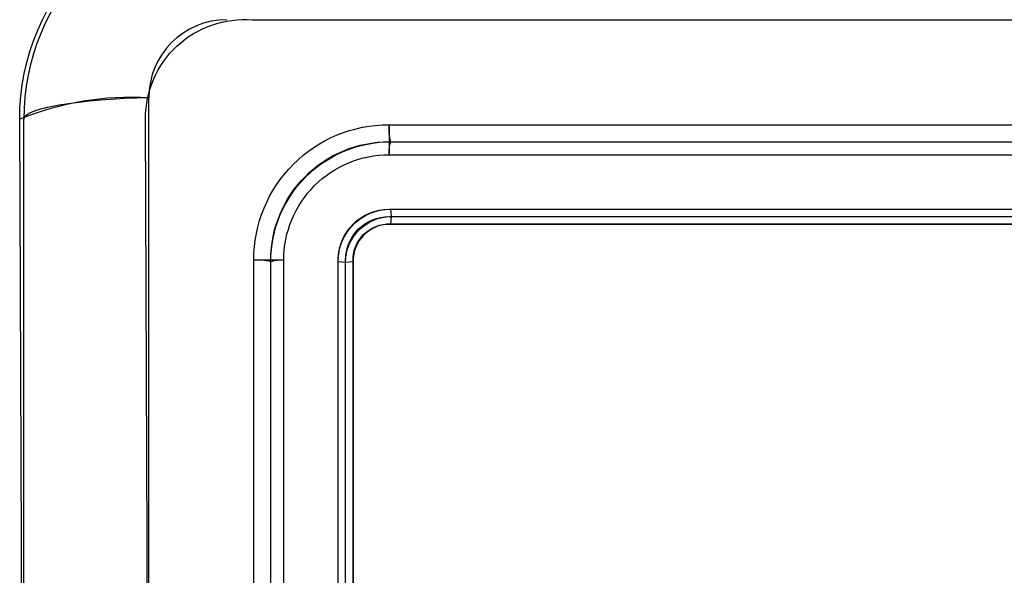
# Model space of a CAD drawing. Units: millimetres. Extents: x 2661.4 to 2668.05, y 2965.79 to 2975.7.
# Drawn here: x 2666.38 to 2666.45, y 2969.22 to 2969.26 of the extents above; entities that cross this region are included whole.
import ezdxf

# ---------------------------------------------------------------- set-up
doc = ezdxf.new("R2010")
doc.units = ezdxf.units.MM

# ---------------------------------------------------------------- blocks, each defined once
blk = doc.blocks.new('KATOPSH_S277')
at = {"lineweight": -3}
for p, q in [((2666.381379424792, 2969.249677122645), (2666.38074420978, 2969.249577192629)), ((2666.381379424792, 2969.249677122646), (2666.38074420978, 2969.249577192629)), ((2666.382071518455, 2969.249767795553), (2666.381379424792, 2969.249677122645)), ((2666.382071518455, 2969.249767795554), (2666.381379424792, 2969.249677122646)), ((2666.382810887681, 2969.249848262828), (2666.382071518455, 2969.249767795553)), ((2666.38281088768, 2969.249848262829), (2666.382071518455, 2969.249767795554)), ((2666.38358708985, 2969.249917855297), (2666.382810887681, 2969.249848262828)), ((2666.38358708985, 2969.249917855298), (2666.38281088768, 2969.249848262829)), ((2666.385206763665, 2969.250023194426), (2666.38358708985, 2969.249917855297)), ((2666.385206763664, 2969.250023194426), (2666.38358708985, 2969.249917855298)), ((2666.386847099638, 2969.250084099772), (2666.385206763665, 2969.250023194426)), ((2666.386847099638, 2969.250084099773), (2666.385206763664, 2969.250023194426)), ((2666.386847099807, 2969.177757214914), (2666.386847099638, 2969.250084099772)), ((2666.386847099807, 2969.177757214914), (2666.386847099638, 2969.250084099773)), ((2666.37865147673, 2969.248986324076), (2666.378624395314, 2969.248970624183)), ((2666.37865147673, 2969.248986324077), (2666.378624395313, 2969.248970624183)), ((2666.378679796705, 2969.249002019073), (2666.37865147673, 2969.248986324076)), ((2666.378679796705, 2969.249002019074), (2666.37865147673, 2969.248986324077)), ((2666.378709359106, 2969.249017706191), (2666.378679796705, 2969.249002019073)), ((2666.378709359106, 2969.249017706191), (2666.378679796705, 2969.249002019074)), ((2666.378772224507, 2969.249049044724), (2666.378709359106, 2969.249017706191)), ((2666.378772224507, 2969.249049044725), (2666.378709359106, 2969.249017706191)), ((2666.378840095154, 2969.249080315315), (2666.378772224507, 2969.249049044724)), ((2666.378840095154, 2969.249080315315), (2666.378772224507, 2969.249049044725)), ((2666.378912986058, 2969.249111493258), (2666.378840095154, 2969.249080315315)), ((2666.378912986057, 2969.249111493258), (2666.378840095154, 2969.249080315315)), ((2666.378990904815, 2969.249142553563), (2666.378912986058, 2969.249111493258)), ((2666.378990904814, 2969.249142553563), (2666.378912986057, 2969.249111493258)), ((2666.379073851435, 2969.249173471011), (2666.378990904815, 2969.249142553563)), ((2666.379073851434, 2969.249173471012), (2666.378990904814, 2969.249142553563)), ((2666.37916181819, 2969.249204220216), (2666.379073851435, 2969.249173471011)), ((2666.37916181819, 2969.249204220216), (2666.379073851434, 2969.249173471012)), ((2666.379254789489, 2969.249234775683), (2666.37916181819, 2969.249204220216)), ((2666.379254789489, 2969.249234775684), (2666.37916181819, 2969.249204220216)), ((2666.379455643486, 2969.249295203291), (2666.379254789489, 2969.249234775683)), ((2666.379455643486, 2969.249295203291), (2666.379254789489, 2969.249234775684)), ((2666.379676128495, 2969.249354550229), (2666.379455643486, 2969.249295203291)), ((2666.379676128495, 2969.24935455023), (2666.379455643486, 2969.249295203291)), ((2666.379915830677, 2969.249412615415), (2666.379676128495, 2969.249354550229)), ((2666.379915830677, 2969.249412615416), (2666.379676128495, 2969.24935455023)), ((2666.380174208586, 2969.249469202444), (2666.379915830677, 2969.249412615415)), ((2666.380174208586, 2969.249469202444), (2666.379915830677, 2969.249412615416)), ((2666.38074420978, 2969.249577192629), (2666.380174208586, 2969.249469202444)), ((2666.38074420978, 2969.249577192629), (2666.380174208586, 2969.249469202444)), ((2666.378328858332, 2969.248622064111), (2666.378328728209, 2969.248614536481)), ((2666.378328858332, 2969.248622064111), (2666.378328728209, 2969.248614536481)), ((2666.378328728209, 2969.179226781378), (2666.378328728209, 2969.248614536481)), ((2666.378328728209, 2969.179226781379), (2666.378328728209, 2969.248614536481)), ((2666.378329249851, 2969.2486296054), (2666.378328858332, 2969.248622064111)), ((2666.37832924985, 2969.2486296054), (2666.378328858332, 2969.248622064111)), ((2666.378329904189, 2969.248637160093), (2666.378329249851, 2969.2486296054)), ((2666.378329904189, 2969.248637160094), (2666.37832924985, 2969.2486296054)), ((2666.378330822759, 2969.248644727936), (2666.378329904189, 2969.248637160093)), ((2666.378330822758, 2969.248644727937), (2666.378329904189, 2969.248637160094)), ((2666.378332006959, 2969.248652308668), (2666.378330822759, 2969.248644727936)), ((2666.378332006959, 2969.248652308669), (2666.378330822758, 2969.248644727937)), ((2666.378333458175, 2969.248659902027), (2666.378332006959, 2969.248652308668)), ((2666.378333458174, 2969.248659902027), (2666.378332006959, 2969.248652308669)), ((2666.378335177778, 2969.248667507747), (2666.378333458175, 2969.248659902027)), ((2666.378335177778, 2969.248667507748), (2666.378333458174, 2969.248659902027)), ((2666.378337167129, 2969.24867512556), (2666.378335177778, 2969.248667507747)), ((2666.378337167128, 2969.248675125561), (2666.378335177778, 2969.248667507748)), ((2666.378339427569, 2969.248682755195), (2666.378337167129, 2969.24867512556)), ((2666.378339427569, 2969.248682755196), (2666.378337167128, 2969.248675125561)), ((2666.378341960431, 2969.248690396376), (2666.378339427569, 2969.248682755195)), ((2666.37834196043, 2969.248690396377), (2666.378339427569, 2969.248682755196)), ((2666.378344767027, 2969.248698048828), (2666.378341960431, 2969.248690396376)), ((2666.378344767027, 2969.248698048828), (2666.37834196043, 2969.248690396377)), ((2666.378347848659, 2969.248705712269), (2666.378344767027, 2969.248698048828)), ((2666.378347848659, 2969.24870571227), (2666.378344767027, 2969.248698048828)), ((2666.378351206611, 2969.248713386417), (2666.378347848659, 2969.248705712269)), ((2666.378351206611, 2969.248713386418), (2666.378347848659, 2969.24870571227)), ((2666.378354842152, 2969.248721070986), (2666.378351206611, 2969.248713386417)), ((2666.378354842152, 2969.248721070987), (2666.378351206611, 2969.248713386418)), ((2666.378358756534, 2969.248728765686), (2666.378354842152, 2969.248721070986)), ((2666.378358756534, 2969.248728765687), (2666.378354842152, 2969.248721070987)), ((2666.378362950994, 2969.248736470227), (2666.378358756534, 2969.248728765686)), ((2666.378362950994, 2969.248736470227), (2666.378358756534, 2969.248728765687)), ((2666.378367426753, 2969.248744184312), (2666.378362950994, 2969.248736470227)), ((2666.378367426752, 2969.248744184312), (2666.378362950994, 2969.248736470227)), ((2666.378372185012, 2969.248751907645), (2666.378367426753, 2969.248744184312)), ((2666.378372185011, 2969.248751907646), (2666.378367426752, 2969.248744184312)), ((2666.378377226956, 2969.248759639926), (2666.378372185012, 2969.248751907645)), ((2666.378377226956, 2969.248759639926), (2666.378372185011, 2969.248751907646)), ((2666.378382553754, 2969.248767380851), (2666.378377226956, 2969.248759639926)), ((2666.378382553754, 2969.248767380852), (2666.378377226956, 2969.248759639926)), ((2666.378388166556, 2969.248775130115), (2666.378382553754, 2969.248767380851)), ((2666.378388166555, 2969.248775130116), (2666.378382553754, 2969.248767380852)), ((2666.378394066492, 2969.24878288741), (2666.378388166556, 2969.248775130115)), ((2666.378394066492, 2969.24878288741), (2666.378388166555, 2969.248775130116)), ((2666.378400254676, 2969.248790652423), (2666.378394066492, 2969.24878288741)), ((2666.378400254675, 2969.248790652423), (2666.378394066492, 2969.24878288741)), ((2666.378406732201, 2969.248798424841), (2666.378400254676, 2969.248790652423)), ((2666.378406732201, 2969.248798424842), (2666.378400254675, 2969.248790652423)), ((2666.378413500142, 2969.248806204349), (2666.378406732201, 2969.248798424841)), ((2666.378413500142, 2969.24880620435), (2666.378406732201, 2969.248798424842)), ((2666.378420559555, 2969.248813990625), (2666.378413500142, 2969.248806204349)), ((2666.378420559554, 2969.248813990626), (2666.378413500142, 2969.24880620435)), ((2666.378427911473, 2969.24882178335), (2666.378420559555, 2969.248813990625)), ((2666.378427911473, 2969.24882178335), (2666.378420559554, 2969.248813990626)), ((2666.378435556914, 2969.248829582197), (2666.378427911473, 2969.24882178335)), ((2666.378435556914, 2969.248829582198), (2666.378427911473, 2969.24882178335)), ((2666.37844349687, 2969.248837386841), (2666.378435556914, 2969.248829582197)), ((2666.37844349687, 2969.248837386841), (2666.378435556914, 2969.248829582198)), ((2666.378451732316, 2969.248845196952), (2666.37844349687, 2969.248837386841)), ((2666.378451732315, 2969.248845196953), (2666.37844349687, 2969.248837386841)), ((2666.378469093465, 2969.248860832245), (2666.378451732316, 2969.248845196952)), ((2666.378469093465, 2969.248860832245), (2666.378451732315, 2969.248845196953)), ((2666.378487647724, 2969.24887648539), (2666.378469093465, 2969.248860832245)), ((2666.378487647724, 2969.248876485391), (2666.378469093465, 2969.248860832245)), ((2666.378507402103, 2969.248892153666), (2666.378487647724, 2969.24887648539)), ((2666.378507402103, 2969.248892153666), (2666.378487647724, 2969.248876485391)), ((2666.37852836325, 2969.248907834312), (2666.378507402103, 2969.248892153666)), ((2666.37852836325, 2969.248907834312), (2666.378507402103, 2969.248892153666)), ((2666.378550537442, 2969.248923524534), (2666.37852836325, 2969.248907834312)), ((2666.378550537442, 2969.248923524535), (2666.37852836325, 2969.248907834312)), ((2666.378573930578, 2969.248939221501), (2666.378550537442, 2969.248923524534)), ((2666.378573930577, 2969.248939221501), (2666.378550537442, 2969.248923524535)), ((2666.378598548165, 2969.248954922349), (2666.378573930578, 2969.248939221501)), ((2666.378598548164, 2969.248954922349), (2666.378573930577, 2969.248939221501)), ((2666.378624395314, 2969.248970624183), (2666.378598548165, 2969.248954922349)), ((2666.378624395313, 2969.248970624183), (2666.378598548164, 2969.248954922349)), ((2666.40322571606, 2969.248245185739), (2666.4534317403, 2969.248245185739)), ((2666.403225716059, 2969.24824518574), (2666.4534317403, 2969.24824518574)), ((2666.403328728204, 2969.247083924236), (2666.453328728156, 2969.247083924236)), ((2666.403328728204, 2969.247083924236), (2666.453328728156, 2969.247083924236)), ((2666.40322560173, 2969.246196107252), (2666.453431854629, 2969.246196107253)), ((2666.40322560173, 2969.246196107253), (2666.453431854629, 2969.246196107254)), ((2666.403334644002, 2969.242488748419), (2666.403380520902, 2969.241981882284)), ((2666.403334644002, 2969.242488748419), (2666.453322812358, 2969.242488748419)), ((2666.403334644002, 2969.24248874842), (2666.403380520902, 2969.241981882284)), ((2666.403334644002, 2969.24248874842), (2666.453322812358, 2969.24248874842)), ((2666.403380520902, 2969.241981882284), (2666.403334726101, 2969.241475112057)), ((2666.403380520902, 2969.241981882284), (2666.4033347261, 2969.241475112057)), ((2666.403380520902, 2969.241981882284), (2666.453276935458, 2969.241981882284)), ((2666.403380520902, 2969.241981882284), (2666.453276935458, 2969.241981882284)), ((2666.453334539374, 2969.241474901034), (2666.403322916986, 2969.241474901034)), ((2666.453334539374, 2969.241474901034), (2666.403322916986, 2969.241474901034)), ((2666.453328728272, 2969.241471679338), (2666.403328728089, 2969.241471679338)), ((2666.453328728271, 2969.241471679338), (2666.403328728089, 2969.241471679338)), ((2666.394004201395, 2969.188817646785), (2666.394004201395, 2969.239023671073)), ((2666.394004201394, 2969.188817646786), (2666.394004201394, 2969.239023671074)), ((2666.395165462898, 2969.188920658929), (2666.395165462898, 2969.238920658929)), ((2666.395165462898, 2969.18892065893), (2666.395165462898, 2969.23892065893)), ((2666.396053279881, 2969.188817532456), (2666.396053279881, 2969.239023785403)), ((2666.396053279881, 2969.188817532457), (2666.396053279881, 2969.239023785403)), ((2666.4007744861, 2969.238926470147), (2666.400774460245, 2969.202183215382)), ((2666.4007744861, 2969.238926470147), (2666.400774460245, 2969.202183215383)), ((2666.400777026674, 2969.238923334268), (2666.4007744861, 2969.238926470147)), ((2666.400777026674, 2969.238923334269), (2666.4007744861, 2969.238926470147)), ((2666.399760638714, 2969.238914743131), (2666.400267503714, 2969.238868866232)), ((2666.399760665483, 2969.202188764192), (2666.399760638714, 2969.238914743131)), ((2666.399760638714, 2969.238914743132), (2666.400267503714, 2969.238868866232)), ((2666.399760665483, 2969.202188764193), (2666.399760638714, 2969.238914743132)), ((2666.400267503714, 2969.238868866232), (2666.400774612669, 2969.238914962652)), ((2666.400267503714, 2969.238868866232), (2666.400774612669, 2969.238914962653)), ((2666.400267503714, 2969.202210374148), (2666.400267503714, 2969.238868866232)), ((2666.400267503714, 2969.202210374148), (2666.400267503714, 2969.238868866232))]:
    blk.add_line(p, q, dxfattribs=at)
for p, q in [((2666.403225716061, 2969.248245185739), (2666.403225716061, 2969.246196107253)), ((2666.394004201394, 2969.239023671072), (2666.396053279881, 2969.239023671072))]:
    blk.add_line(p, q)
for points in [[(2666.46303013344, 2969.163920789052), (2666.393569691586, 2969.163920789052, -0.4154611876762894), (2666.378328728209, 2969.179226783632), (2666.378050888623, 2969.248619339222, -0.4310936183775359), (2666.394175456589, 2969.26396826581), (2666.4631186323, 2969.26396826581, -0.3918588156099085), (2666.478327970384, 2969.248767111927), (2666.477945887608, 2969.177349032555, -0.3911014908422211)], [(2666.46309602628, 2969.172499862565), (2666.393569691586, 2969.172499862565, -0.4167030605994778), (2666.386907903795, 2969.179218465114), (2666.386629893371, 2969.248653688543, -0.4391486056470751), (2666.393900475084, 2969.255389192297), (2666.462923173794, 2969.255389192297, -0.3805623952679341), (2666.469747812668, 2969.248587403736), (2666.469369358508, 2969.177847577351, -0.3795158718031384)], [(2666.394004201394, 2969.239023671074, -0.414233237023387), (2666.403225716059, 2969.24824518574), (2666.453432050032, 2969.24824518574, -0.4142234004954762), (2666.462653254966, 2969.239023671067), (2666.462653254966, 2969.188808884106, -0.4144920526724231), (2666.453431739958, 2969.17959613212), (2666.403225716061, 2969.179596132121, -0.4142456713825391), (2666.394005326574, 2969.188817532455)], [(2666.395165462897, 2969.239023710077, -0.4142332370039806), (2666.403225677057, 2969.247083924236), (2666.453432050032, 2969.247083924236, -0.4142234005043972), (2666.461491993462, 2969.239023710073), (2666.461491993462, 2969.188808884106, -0.4144920526572338), (2666.453432844006, 2969.1807573931), (2666.403225716061, 2969.180757393624, -0.4142456713918387), (2666.39516658807, 2969.188817405151)], [(2666.39605327988, 2969.239023739896, -0.4142332369929627), (2666.403225647238, 2969.246196107253), (2666.453432050032, 2969.246196107253, -0.4142234004752235), (2666.460604176479, 2969.239023739894), (2666.460604176479, 2969.188808884106, -0.414492052667167), (2666.453433688082, 2969.181645209682), (2666.40322571607, 2969.181645210608, -0.4142456713924519), (2666.396054405049, 2969.188817307823)]]:
    blk.add_lwpolyline(points, format="xyb", close=True)
for points in [[(2666.399761467969, 2969.202020276312), (2666.399760638711, 2969.239023864413, -0.4142332369832906), (2666.403225522721, 2969.242488748423), (2666.453432050032, 2969.24248874842, -0.4142234005204574), (2666.456896817649, 2969.239023864422), (2666.456896817647, 2969.216552956327)], [(2666.400268333002, 2969.202069327855), (2666.400267504846, 2969.239023881437, -0.4142332370986937), (2666.403225505697, 2969.241981882288), (2666.453432050032, 2969.241981882284, -0.4142234004974018), (2666.456389951513, 2969.239023881447), (2666.456389951512, 2969.216345841285)], [(2666.400775313163, 2969.202117791572), (2666.400774486095, 2969.239023898464, -0.414233237153359), (2666.403225488669, 2969.241474901038), (2666.453432050032, 2969.241474901035, -0.4142234004921213), (2666.455882970264, 2969.239023898477), (2666.455882970262, 2969.216689352578)]]:
    blk.add_lwpolyline(points, format="xyb")
for centre, radius, start, end in [((2666.393632833111, 2969.248616554028), 0.01530410503461853, 89.9924466782044, 180.0075533217985), ((2666.393632833111, 2969.248616554028), 0.01530410503461853, 89.9924466782044, 180.0075533217985), ((2666.39217188449, 2969.250077502483), 0.005324788938940525, 90.0710204984848, 179.9290118356111), ((2666.39217188449, 2969.250077502483), 0.005324788938940525, 90.0710204984848, 179.9290118356111), ((2666.406297582199, 2969.24793248238), 0.003087741078476417, 174.1875467395022, 195.9510008681956), ((2666.406297582198, 2969.24793248238), 0.003087741078476417, 174.1875467395022, 195.9510008681956), ((2666.405359956372, 2969.246398084201), 0.00214389002116045, 161.3428512986694, 185.4058809331862), ((2666.405359956372, 2969.246398084201), 0.00214389002116045, 161.3428512986694, 185.4058809331862), ((2666.403321828877, 2969.238927558256), 0.002547343009103181, 89.97552583959369, 180.0244741604012), ((2666.403321828877, 2969.238927558257), 0.002547343009103181, 89.97552583959369, 180.0244741604012)]:
    blk.add_arc(centre, radius, start, end, dxfattribs=at)
blk.add_arc((2666.385706526714, 2969.229789508345), 0.0203266161825207, 86.7833132585124, 112.1251676411544)
at = {"lineweight": -3, "extrusion": (0, 0, -1)}
for centre, radius, start, end in [((-2666.403225406351, 2969.239023980782), 0.009221204962045175, 359.9980756212843, 90.00192437855715), ((-2666.403225406351, 2969.239023980782), 0.009221204962045175, 359.9980756212843, 90.00192437855715), ((-2666.403327850501, 2969.238921536632), 0.008162387650644932, 359.9938389851492, 90.00616101484177), ((-2666.403327850501, 2969.238921536633), 0.008162387650644932, 359.9938389851492, 90.00616101484177), ((-2666.403225343348, 2969.239024043785), 0.007172063472054486, 359.9979358632889, 90.00206413667406), ((-2666.403225343348, 2969.239024043785), 0.007172063472054486, 359.9979358632889, 90.00206413667406), ((-2666.403335728229, 2969.238913658904), 0.003575089678949489, 0.01737622700655239, 89.98262377297776), ((-2666.403335728228, 2969.238913658905), 0.003575089678949489, 0.01737622700655239, 89.98262377297776), ((-2666.4033806314, 2969.238868754598), 0.003113127687555648, 0.00205457785301768, 89.99796634570588), ((-2666.4033806314, 2969.238868754599), 0.003113127687555648, 0.00205457785301768, 89.99796634570588), ((-2666.394316904753, 2969.235951804933), 0.003087741079290793, 84.18754674121128, 105.9510008635577), ((-2666.394316904753, 2969.235951804934), 0.003087741079290793, 84.18754674121128, 105.9510008635577), ((-2666.395851302932, 2969.236889430761), 0.002143890021454926, 71.3428513371009, 95.4058809320412), ((-2666.395851302932, 2969.236889430762), 0.002143890021454926, 71.3428513371009, 95.4058809320412)]:
    blk.add_arc(centre, radius, start, end, dxfattribs=at)
blk = doc.blocks.new('KATOPSHS277')
at = {"color": 6}
blk.add_blockref('KATOPSH_S277', (0, 0), dxfattribs=at)

msp = doc.modelspace()

# ---------------------------------------------------------------- block references
msp.add_blockref('KATOPSHS277', (0, 0))

doc.saveas('drawing.dxf')
